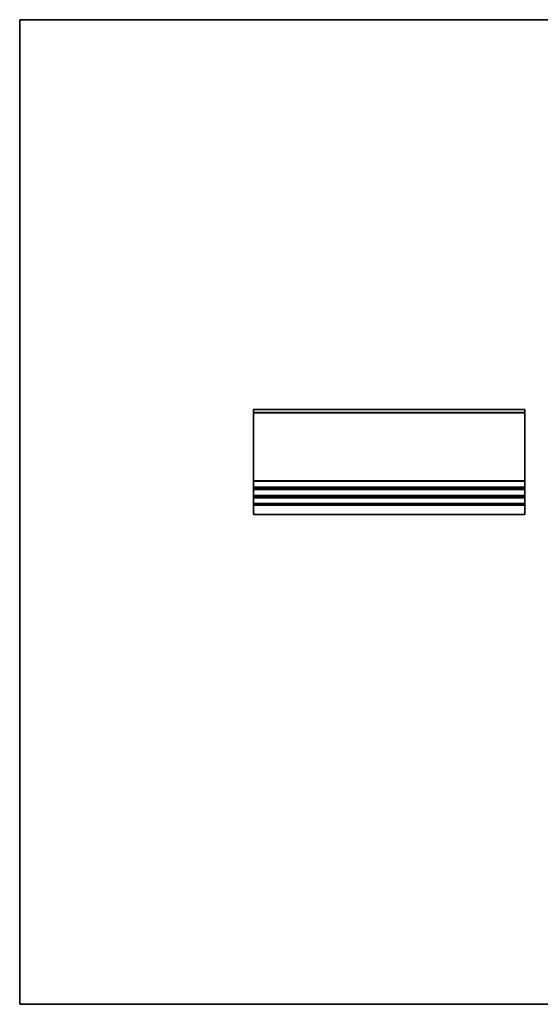
# Model space of a CAD drawing. Units: millimetres. Extents: x 22 to 2994, y 12 to 574.
# Drawn here: x 2007 to 2229, y 12 to 434 of the extents above; entities that cross this region are included whole.
import ezdxf

# ---------------------------------------------------------------- set-up
doc = ezdxf.new("R2010")
doc.units = ezdxf.units.MM
doc.header["$LTSCALE"] = 1.5
for name, color, linetype, lineweight in [('Border (ISO)', 7, 'Continuous', 35), ('Visible (ISO)', 7, 'Continuous', 35), ('Visible Narrow (ISO)', 7, 'Continuous', 25)]:
    doc.layers.add(name, color=color, linetype=linetype, lineweight=lineweight)

# ---------------------------------------------------------------- blocks, each defined once
blk = doc.blocks.new('図面枠 tk図枠')
at = {"layer": 'Border (ISO)'}
for p, q in [((14.5, 289), (405.5, 289)), ((14.5, 289), (14.5, 8)), ((405.5, 289), (405.5, 8)), ((14.5, 8), (405.5, 8))]:
    blk.add_line(p, q, dxfattribs=at)

msp = doc.modelspace()

# ---------------------------------------------------------------- linework, layer by layer
at = {"layer": 'Visible (ISO)'}
for p, q in [((2106.7883, 266.68), (2106.7883, 221.68)), ((2106.7883, 266.68), (2222.7883, 266.68)), ((2222.7883, 221.68), (2222.7883, 266.68)), ((2106.7883, 221.68), (2222.7883, 221.68))]:
    msp.add_line(p, q, dxfattribs=at)
at = {"layer": 'Visible Narrow (ISO)'}
for p, q in [((2106.7883, 265.48), (2222.7883, 265.48)), ((2106.7883, 265.18), (2222.7883, 265.18)), ((2106.7883, 236.18), (2222.7883, 236.18)), ((2106.7883, 235.88), (2222.7883, 235.88)), ((2106.7883, 233.48), (2222.7883, 233.48)), ((2106.7883, 233.18), (2222.7883, 233.18)), ((2106.7883, 232.68), (2222.7883, 232.68)), ((2106.7883, 232.38), (2222.7883, 232.38)), ((2106.7883, 229.98), (2222.7883, 229.98)), ((2106.7883, 229.68), (2222.7883, 229.68)), ((2106.7883, 229.18), (2222.7883, 229.18)), ((2106.7883, 228.88), (2222.7883, 228.88)), ((2106.7883, 226.48), (2222.7883, 226.48)), ((2106.7883, 226.18), (2222.7883, 226.18)), ((2106.7883, 225.68), (2222.7883, 225.68))]:
    msp.add_line(p, q, dxfattribs=at)

# ---------------------------------------------------------------- block references
at = {"xscale": 1.5, "yscale": 1.5, "zscale": 1.5}
msp.add_blockref('図面枠 tk図枠', (1985, 0), dxfattribs=at)

doc.saveas('drawing.dxf')
